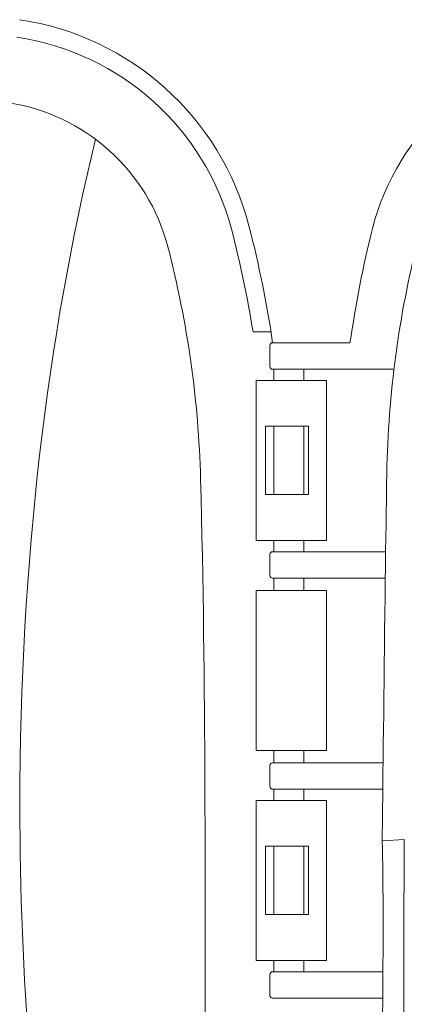
# Model space of a CAD drawing. Units: inches. Extents: x 0 to 22, y 0 to 17.
# Drawn here: x 15.3 to 16, y 13.1 to 15.1 of the extents above; entities that cross this region are included whole.
import ezdxf

# ---------------------------------------------------------------- set-up
doc = ezdxf.new("R2010")
doc.units = ezdxf.units.IN
doc.header["$MEASUREMENT"] = 0
doc.layers.add('DRAWING', color=179, linetype='Continuous')

msp = doc.modelspace()

# ---------------------------------------------------------------- linework, layer by layer
at = {"layer": 'DRAWING', "color": 179, "lineweight": 18}
for p, q in [((15.7187, 14.4362), (15.7541, 14.4362)), ((15.7521, 14.3676), (15.7521, 14.4093)), ((15.7573, 14.4145), (15.9097, 14.4145)), ((15.9024, 14.3624), (15.7573, 14.3624)), ((15.7599, 14.3404), (15.7599, 14.3624)), ((15.7599, 14.3624), (15.819, 14.3624)), ((15.819, 14.3624), (15.819, 14.3404)), ((15.9648, 14.3624), (15.9024, 14.3624)), ((15.9966, 14.3624), (15.9648, 14.3624)), ((15.7573, 14.003), (15.8827, 14.003)), ((15.8827, 14.003), (15.9492, 14.003)), ((15.9492, 14.003), (15.98, 14.003)), ((15.7521, 13.9561), (15.7521, 13.9978)), ((15.9793, 13.9509), (15.7573, 13.9509)), ((15.7521, 13.5403), (15.7521, 13.582)), ((15.7573, 13.5872), (15.9749, 13.5872)), ((15.8774, 13.5351), (15.7573, 13.5351)), ((15.7599, 13.5131), (15.7599, 13.5351)), ((15.7599, 13.5351), (15.819, 13.5351)), ((15.819, 13.5351), (15.819, 13.5131)), ((15.9292, 13.5351), (15.8774, 13.5351)), ((15.9747, 13.5351), (15.9292, 13.5351)), ((16.0173, 13.4363), (15.9733, 13.4337)), ((16.0173, 13.4363), (15.9733, 13.4337)), ((15.7599, 13.1757), (15.7599, 13.1977)), ((15.819, 13.1977), (15.819, 13.1757)), ((15.7521, 13.1288), (15.7521, 13.1705)), ((15.7573, 13.1757), (15.8769, 13.1757)), ((15.819, 13.1757), (15.7599, 13.1757)), ((15.8769, 13.1757), (15.9414, 13.1757)), ((15.9414, 13.1757), (15.9746, 13.1757)), ((15.9746, 13.1236), (15.7573, 13.1236))]:
    msp.add_line(p, q, dxfattribs=at)
at = {"layer": 'DRAWING', "lineweight": 18}
for p, q in [((15.8635, 14.3404), (15.725, 14.3404)), ((15.725, 14.3404), (15.725, 14.025)), ((15.8635, 14.025), (15.8635, 14.3404)), ((15.8281, 14.25), (15.743, 14.25)), ((15.743, 14.25), (15.743, 14.1154)), ((15.7599, 14.25), (15.7599, 14.1154)), ((15.819, 14.25), (15.819, 14.1154)), ((15.8281, 14.1154), (15.8281, 14.25)), ((15.743, 14.1154), (15.8281, 14.1154)), ((15.725, 14.025), (15.8635, 14.025)), ((15.7599, 14.025), (15.7599, 14.003)), ((15.819, 14.003), (15.819, 14.025)), ((15.7599, 13.9509), (15.7599, 13.9268)), ((15.819, 13.9268), (15.819, 13.9509)), ((15.8635, 13.9268), (15.725, 13.9268)), ((15.725, 13.9268), (15.725, 13.6113)), ((15.8635, 13.6113), (15.8635, 13.9268)), ((15.725, 13.6113), (15.8635, 13.6113)), ((15.7599, 13.6113), (15.7599, 13.5872)), ((15.819, 13.6113), (15.819, 13.5872)), ((15.8635, 13.5131), (15.725, 13.5131)), ((15.725, 13.5131), (15.725, 13.1977)), ((15.8635, 13.1977), (15.8635, 13.5131)), ((15.8281, 13.4227), (15.743, 13.4227)), ((15.743, 13.4227), (15.743, 13.2881)), ((15.7599, 13.4227), (15.7599, 13.2881)), ((15.819, 13.4227), (15.819, 13.2881)), ((15.8281, 13.2881), (15.8281, 13.4227)), ((15.743, 13.2881), (15.8281, 13.2881)), ((15.725, 13.1977), (15.8635, 13.1977))]:
    msp.add_line(p, q, dxfattribs=at)
at = {"layer": 'DRAWING', "color": 179, "lineweight": 18}
for points in [[(15.2589, 15.0508), (15.4773, 15.0185), (15.6552, 14.8586), (15.7107, 14.6449)], [(15.2537, 15.0162), (15.4583, 14.9859), (15.6249, 14.8362), (15.6768, 14.6361)], [(15.9539, 14.6398), (16.0033, 14.8302), (16.1618, 14.9726), (16.3564, 15.0014)], [(15.551, 14.6034), (15.5122, 14.753), (15.3876, 14.8649), (15.2347, 14.8876)], [(15.4087, 14.8152), (15.3138, 14.4286), (15.2595, 13.9808), (15.2595, 13.5036)], [(15.7107, 14.6449), (15.7305, 14.5684), (15.7459, 14.4923), (15.7573, 14.4145)], [(15.6768, 14.6361), (15.6939, 14.5701), (15.7079, 14.5034), (15.7187, 14.4362)], [(15.9097, 14.4145), (15.9207, 14.4869), (15.9355, 14.5688), (15.9539, 14.6398)], [(15.9825, 14.1721), (15.9866, 14.3279), (16.0085, 14.4826), (16.0476, 14.6333)], [(15.6155, 14.1466), (15.6114, 14.3007), (15.5897, 14.4543), (15.551, 14.6034)], [(15.7521, 14.4093), (15.7521, 14.4121), (15.7545, 14.4145), (15.7573, 14.4145)], [(15.7573, 14.3624), (15.7545, 14.3624), (15.7521, 14.3647), (15.7521, 14.3676)], [(15.9732, 13.4338), (15.9731, 13.438), (15.9808, 14.1103), (15.9825, 14.1721)], [(15.6245, 12.9304), (15.6242, 13.3358), (15.6263, 13.7413), (15.6155, 14.1466)], [(15.7521, 13.9978), (15.7521, 14.0007), (15.7545, 14.003), (15.7573, 14.003)], [(15.7573, 13.9509), (15.7545, 13.9509), (15.7521, 13.9533), (15.7521, 13.9561)], [(15.7521, 13.582), (15.7521, 13.5848), (15.7545, 13.5872), (15.7573, 13.5872)], [(15.7573, 13.5351), (15.7545, 13.5351), (15.7521, 13.5374), (15.7521, 13.5403)], [(15.2595, 13.5036), (15.2595, 12.8262), (15.3688, 12.2085), (15.5484, 11.7405)], [(15.973, 12.9214), (15.9731, 13.0906), (15.977, 13.2647), (15.9732, 13.4338)], [(16.0164, 13.4363), (16.0156, 13.2636), (16.0162, 13.0898), (16.0161, 12.9169)], [(15.7521, 13.1705), (15.7521, 13.1734), (15.7545, 13.1757), (15.7573, 13.1757)], [(15.7573, 13.1236), (15.7545, 13.1236), (15.7521, 13.126), (15.7521, 13.1288)]]:
    msp.add_open_spline(points, degree=3, dxfattribs=at)

doc.saveas('drawing.dxf')
